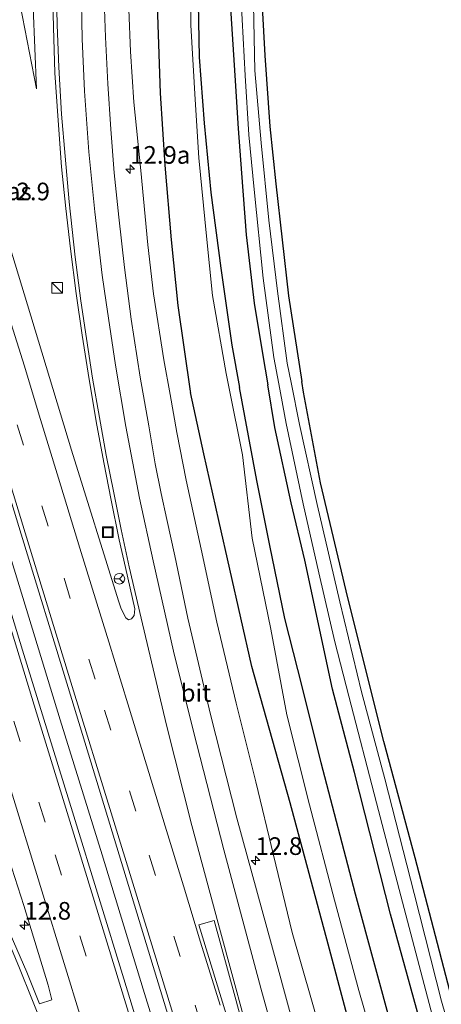
# Model space of a CAD drawing. Units: metres. Extents: x 209990 to 210356, y 525000 to 527441.
# Drawn here: x 210113 to 210173, y 526766 to 526905 of the extents above; entities that cross this region are included whole.
import ezdxf
from ezdxf.enums import TextEntityAlignment as Align

# ---------------------------------------------------------------- set-up
doc = ezdxf.new("R2010")
doc.units = ezdxf.units.M
doc.linetypes.add('VW-3-9_STREEP', pattern=[12, 3, -9])
doc.layers.get('0').update_dxf_attribs({"lineweight": 25})
for name, color, linetype, lineweight in [('B-ME-AM-KILOMETR-S-B1', 7, 'Continuous', 18), ('B-ME-BV-GELEIDECONSTRUCTIE-GELEIDERAIL-L-B1', 213, 'BV-GELEIDERAIL', 18), ('B-ME-GW-KRUINLIJN-L-B1', 93, 'Continuous', 18), ('B-ME-GW-TEENLIJN-L-B1', 93, 'Continuous', 18), ('B-ME-IE-GRASLAND-GV-B6', 93, 'Continuous', 18), ('B-ME-IE-GRONDWERKLIJN-GROND_INGERICHT-GV-B6', 253, 'Continuous', 18), ('B-ME-IE-INRICHTINGSELEMENT-S-B1', 253, 'Continuous', 18), ('B-ME-OG-WATER-GV-B6', 153, 'Continuous', 18), ('B-ME-VH-VERH_SOORT-BITUMEN-GV-B6', 8, 'IE-TERREINAFSCHEIDING-NATUURLIJK-HOUTWAL', 18), ('B-ME-VW-MARKERING-39STREEP-015-L-B1', 255, 'VW-3-9_STREEP', 18), ('B-ME-VW-MARKERING-STREEP-015-L-B1', 7, 'Continuous', 18), ('B-ME-VW-MARKERING-VLAKMARK-GV-B6', 7, 'Continuous', 18), ('B-ME-VW-MEUBILAIR_WEGMEUBILAIR-RONA-S-B1', 8, 'Continuous', 18)]:
    doc.layers.add(name, color=color, linetype=linetype, lineweight=lineweight)
doc.layers.add('B-ME-GR-BOMENRIJ-L-B1', color=10, linetype='Continuous')
doc.layers.add('B-ME-GW-INSTEEKWATERGANG-L-B1', color=10, linetype='Continuous')
doc.styles.add('NLCS-ISO', font='NLCS-ISO.TTF')
doc.linetypes.add('BV-GELEIDERAIL', pattern='A,10,-3,[108,NLCS.SHX,S=1,R=0,X=0,Y=0],-3', length=16)
doc.linetypes.add('IE-TERREINAFSCHEIDING-NATUURLIJK-HOUTWAL', pattern='A,7,-1.5,[67,NLCS.SHX,S=0.75,R=45,X=0,Y=0],-1.5,7,-1.5,[70,NLCS.SHX,S=0.75,R=0,X=0,Y=0],-1.5', length=20)

# ---------------------------------------------------------------- blocks, each defined once
blk = doc.blocks.new('hecto')
for p, q in [((0, 0.625), (-0.625, 0)), ((0, -0.625), (0, 0.625)), ((-0.625, 0), (0.625, 0)), ((0.625, 0), (0, -0.625))]:
    blk.add_line(p, q)
blk = doc.blocks.new('kast')
blk.add_line((-0.75, -0.75), (0.75, 0.75))
blk.add_lwpolyline([(-0.75, 0.75), (0.75, 0.75), (0.75, -0.75), (-0.75, -0.75)], close=True)
blk = doc.blocks.new('put')
for p, q in [((0.75, 0.75), (-0.75, 0.75)), ((-0.75, 0.75), (-0.75, -0.75)), ((0.75, -0.75), (0.75, 0.75)), ((-0.75, -0.75), (0.75, -0.75))]:
    blk.add_line(p, q)
blk.add_lwpolyline([(-0.625, 0.625), (0.625, 0.625), (0.625, -0.625), (-0.625, -0.625)], close=True)
blk = doc.blocks.new('wegwijzer')
for q in [(-0.53, -0.53), (0, 0.75), (0.53, -0.53)]:
    blk.add_line((0, 0), q)
blk.add_circle((0, 0), 0.75)

msp = doc.modelspace()

# ---------------------------------------------------------------- linework, layer by layer
at = {"layer": 'B-ME-BV-GELEIDECONSTRUCTIE-GELEIDERAIL-L-B1'}
msp.add_polyline3d([(210072.495, 526958.266, 7.637), (210074.577, 526951.365, 7.526), (210079.114, 526936.427, 7.292), (210085.028, 526917.291, 6.952), (210089.74, 526901.713, 6.672), (210095.698, 526882.612, 6.347), (210101.545, 526863.474, 6.007), (210107.349, 526844.361, 5.747), (210113.288, 526825.197, 5.519), (210119.115, 526806.139, 5.26), (210125.043, 526787.013, 5.001), (210130.899, 526767.954, 4.804), (210136.772, 526748.792, 4.563)], dxfattribs=at)
at = {"layer": 'B-ME-GR-BOMENRIJ-L-B1'}
for points in [[(210144.007, 526983.597, 0.838), (210143.665, 526981.363, 0.842), (210142.184, 526971.454, 0.842), (210140.915, 526961.287, 0.871), (210139.941, 526951.162, 0.823), (210139.121, 526940.951, 0.778), (210138.615, 526930.187, 0.892), (210138.457, 526920.143, 0.853), (210138.622, 526910.322, 0.802), (210138.835, 526900.152, 0.841), (210139.523, 526890.768, 0.887), (210140.496, 526880.914, 0.854), (210141.901, 526870.184, 0.797), (210143.451, 526859.262, 0.757), (210144.55, 526853.271, 0.659)], [(210137.731, 526981.374, 3.052), (210137.246, 526977.047, 3.101), (210135.835, 526967.377, 3.186), (210134.476, 526956.562, 3.212), (210133.576, 526946.836, 3.239), (210133.153, 526935.082, 3.291), (210133.072, 526926.967, 3.324), (210132.788, 526915.758, 3.335), (210132.896, 526906.123, 3.29), (210133.288, 526895.01, 3.221), (210133.937, 526884.805, 3.159), (210134.856, 526874.213, 3.12), (210135.804, 526864.887, 3.098), (210137.545, 526852.753, 3.009), (210137.581, 526852.586, 3.008)], [(210210.669, 526608.797, 0.457), (210205.676, 526625.969, 0.597), (210198.051, 526652.047, 0.525), (210190.216, 526679.214, 0.664), (210183.3, 526702.902, 0.658), (210177.569, 526722.641, 0.719), (210172.002, 526741.717, 0.821), (210166.362, 526761.814, 0.734), (210161.017, 526781.41, 0.808), (210156.156, 526800.062, 0.914), (210153.422, 526810.866, 0.97), (210150.96, 526820.51, 0.841), (210148.836, 526830.855, 0.838), (210146.987, 526840.079, 0.68), (210145.293, 526849.221, 0.592), (210144.55, 526853.271, 0.659)], [(210214.843, 526569.279, 1.227), (210207.027, 526599.549, 1.171), (210204.707, 526608.326, 1.044), (210198.434, 526629.329, 1.132), (210190.928, 526655.033, 1.281), (210183.899, 526678.826, 1.292), (210178.488, 526697.373, 1.395), (210173.196, 526716.361, 1.508), (210167.701, 526736.201, 1.796), (210162.164, 526755.52, 1.931), (210157.113, 526774.354, 1.935), (210151.739, 526794.371, 2), (210146.294, 526813.704, 2.421), (210141.595, 526834.439, 2.745), (210139.467, 526843.869, 2.931), (210137.581, 526852.586, 3.008)]]:
    msp.add_polyline3d(points, dxfattribs=at)
at = {"layer": 'B-ME-GW-INSTEEKWATERGANG-L-B1'}
for points in [[(210153.617, 526987, 0.415), (210152.111, 526977.616, 0.427), (210150.6, 526968.023, 0.412), (210149.728, 526955.834, 0.526), (210148.676, 526943.854, 0.475), (210147.732, 526929.564, 0.307), (210147.274, 526919.934, 0.288), (210147.549, 526911.638, 0.286), (210148.13, 526900.361, 0.411), (210148.871, 526890.293, 0.378), (210149.695, 526882.164, 0.391), (210151.512, 526866.283, 0.394), (210153.401, 526854.142, 0.346)], [(210149.294, 526985.469, 0.581), (210147.976, 526977.807, 0.611), (210146.615, 526970.199, 0.593), (210145.36, 526960.285, 0.609), (210144.627, 526951.088, 0.602), (210144.095, 526943.713, 0.599), (210143.665, 526934.949, 0.584), (210143.397, 526926.223, 0.596), (210143.426, 526919.152, 0.627), (210143.369, 526913.158, 0.633), (210143.337, 526906.302, 0.614), (210143.891, 526897.535, 0.614), (210144.341, 526890.029, 0.644), (210144.836, 526883.697, 0.675), (210145.514, 526874.954, 0.663), (210146.607, 526865.24, 0.662), (210147.82, 526858.088, 0.615), (210148.551, 526853.665, 0.599)], [(210171.306, 526759.186, 0.552), (210165.998, 526778.605, 0.647), (210160.846, 526798.674, 0.641), (210157.753, 526810.48, 0.639), (210153.803, 526828.805, 0.543), (210151.878, 526836.904, 0.53), (210149.551, 526847.621, 0.578), (210148.551, 526853.665, 0.599)], [(210179.756, 526749.02, 0.385), (210174.415, 526767.697, 0.277), (210169.498, 526786.586, 0.279), (210165.028, 526803.089, 0.364), (210159.922, 526823.439, 0.316), (210156.02, 526839.773, 0.288), (210153.634, 526852.641, 0.34), (210153.401, 526854.142, 0.346)]]:
    msp.add_polyline3d(points, dxfattribs=at)
at = {"layer": 'B-ME-GW-KRUINLIJN-L-B1'}
for points in [[(210133.441, 526979.854, 4.646), (210132.611, 526974.861, 4.66), (210131.702, 526965.229, 4.692), (210130.21, 526953.601, 4.723), (210129.587, 526942.801, 4.767), (210128.563, 526922.346, 4.699), (210128.594, 526912.878, 4.653), (210129.072, 526900.953, 4.557), (210129.557, 526893.77, 4.434), (210130.526, 526884.033, 4.377), (210131.536, 526873.523, 4.324), (210132.337, 526866.584, 4.267), (210133.816, 526857.191, 4.222), (210134.697, 526852.302, 4.139)], [(210115.725, 526895.655, 4.792), (210115.252, 526907.182, 4.909), (210114.99, 526915.141, 4.963), (210114.849, 526926.271, 4.993), (210114.916, 526934.665, 4.884), (210115.026, 526945.199, 4.786)], [(210156.139, 526761.672, 3.105), (210152.037, 526775.986, 3.192), (210149.352, 526786.954, 3.283), (210146.857, 526797.354, 3.331), (210144.083, 526808.494, 3.532), (210141.341, 526819.976, 3.595), (210139.086, 526830.369, 3.78), (210136.959, 526840.123, 3.874), (210135.668, 526846.918, 4.046), (210134.697, 526852.302, 4.139)]]:
    msp.add_polyline3d(points, dxfattribs=at)
at = {"layer": 'B-ME-GW-TEENLIJN-L-B1'}
for points in [[(210142.759, 526983.155, 0.934), (210141.629, 526975.412, 0.903), (210140.626, 526969.164, 0.864), (210139.86, 526961.326, 0.867), (210138.749, 526950.557, 0.798), (210138.192, 526941.395, 0.79), (210137.726, 526931.1, 0.816), (210137.605, 526921.695, 0.826), (210137.559, 526912.537, 0.898), (210137.622, 526904.648, 0.859), (210138.237, 526894.106, 0.915), (210138.776, 526885.838, 0.907), (210139.86, 526874.719, 0.91), (210140.727, 526866.348, 0.883), (210142.678, 526855.268, 0.772), (210143.1, 526853.128, 0.756)], [(210115.725, 526895.655, 4.792), (210113.435, 526907.549, 4.353), (210112.702, 526913.738, 4.135), (210112.173, 526919.402, 4.02), (210111.538, 526927.023, 3.672), (210111.042, 526933.775, 3.426), (210110.992, 526939.846, 3.235), (210110.97, 526945.013, 3.132)], [(210165.291, 526754.486, 0.919), (210161.464, 526767.756, 0.927), (210158.042, 526780.557, 0.946), (210154.502, 526794.074, 0.942), (210151.247, 526806.866, 0.916), (210148.977, 526819.027, 0.837), (210146.345, 526831.904, 0.76), (210144.955, 526843.713, 0.688), (210143.1, 526853.128, 0.756)]]:
    msp.add_polyline3d(points, dxfattribs=at)
at = {"layer": 'B-ME-IE-GRASLAND-GV-B6'}
for points in [[(210177.689, 526750.689, -0.582), (210173.213, 526766.236, -0.663), (210169.349, 526781.51, -0.68), (210165.175, 526797.771, -0.639), (210161.855, 526810.135, -0.596), (210158.802, 526822.902, -0.566), (210155.584, 526836.665, -0.569), (210153.082, 526848.018, -0.59), (210151.866, 526853.991, -0.611), (210151.312, 526856.713, -0.62), (210149.917, 526866.93, -0.648), (210148.698, 526876.994, -0.638), (210147.641, 526887.971, -0.567), (210146.72, 526898.241, -0.557), (210146.518, 526907.549, -0.57), (210146.159, 526917.311, -0.621), (210146.347, 526925.963, -0.629), (210146.744, 526936.012, -0.615), (210147.434, 526947.204, -0.591), (210148.499, 526957.973, -0.597), (210149.453, 526968.373, -0.633), (210150.912, 526978.297, -0.623), (210152.241, 526986.513, -0.615), (210153.617, 526987, 0.415)], [(210153.617, 526987, 0.415), (210152.111, 526977.616, 0.427), (210150.6, 526968.023, 0.412), (210149.728, 526955.834, 0.526), (210148.676, 526943.854, 0.475), (210147.732, 526929.564, 0.307), (210147.274, 526919.934, 0.288), (210147.549, 526911.638, 0.286), (210148.13, 526900.361, 0.411), (210148.871, 526890.293, 0.378), (210149.695, 526882.164, 0.391), (210151.512, 526866.283, 0.394), (210153.401, 526854.142, 0.346), (210153.634, 526852.641, 0.34), (210156.02, 526839.773, 0.288), (210159.922, 526823.439, 0.316), (210165.028, 526803.089, 0.364), (210169.498, 526786.586, 0.279), (210174.415, 526767.697, 0.277), (210179.756, 526749.02, 0.385)], [(210156.139, 526761.672, 3.105), (210152.037, 526775.986, 3.192), (210149.352, 526786.954, 3.283), (210146.857, 526797.354, 3.331), (210144.083, 526808.494, 3.532), (210141.341, 526819.976, 3.595), (210139.086, 526830.369, 3.78), (210136.959, 526840.123, 3.874), (210135.668, 526846.918, 4.046), (210134.697, 526852.302, 4.139), (210133.816, 526857.191, 4.222), (210132.337, 526866.584, 4.267), (210131.536, 526873.523, 4.324), (210130.526, 526884.033, 4.377), (210129.557, 526893.77, 4.434), (210129.072, 526900.953, 4.557), (210128.594, 526912.878, 4.653), (210128.563, 526922.346, 4.699), (210129.587, 526942.801, 4.767), (210130.21, 526953.601, 4.723), (210131.702, 526965.229, 4.692), (210132.611, 526974.861, 4.66), (210133.441, 526979.854, 4.646)], [(210134.898, 526747.244, 3.9), (210128.142, 526769.396, 4.134), (210121.054, 526792.506, 4.424), (210113.771, 526816.005, 4.746), (210106.955, 526838.18, 5.025), (210100.363, 526859.983, 5.315), (210093.361, 526882.817, 5.708), (210086.252, 526905.647, 6.134), (210079.182, 526928.808, 6.524), (210072.062, 526952.22, 6.911), (210070.45, 526957.541, 7), (210074.709, 526959.052, 7.021), (210078.652, 526946.107, 6.81), (210083.787, 526929.376, 6.531), (210089.925, 526909.477, 6.162), (210095.46, 526891.284, 5.828), (210100.698, 526874.226, 5.483), (210108.026, 526850.468, 5.145), (210113.58, 526832.488, 4.914), (210120.246, 526810.725, 4.617), (210125.834, 526792.448, 4.377), (210131.985, 526772.237, 4.119), (210138.842, 526749.813, 3.91)], [(210115.725, 526895.655, 4.792), (210113.435, 526907.549, 4.353), (210112.702, 526913.738, 4.135), (210112.173, 526919.402, 4.02), (210111.538, 526927.023, 3.672), (210111.042, 526933.775, 3.426), (210110.992, 526939.846, 3.235), (210110.97, 526945.013, 3.132), (210115.026, 526945.199, 4.786), (210114.916, 526934.665, 4.884), (210114.849, 526926.271, 4.993), (210114.99, 526915.141, 4.963), (210115.252, 526907.182, 4.909), (210115.725, 526895.655, 4.792)], [(210128.38, 526827.742, 4.448), (210129.678, 526821.895, 4.46), (210129.584, 526820.945, 4.431), (210129.228, 526820.472, 4.445), (210128.817, 526820.349, 4.464), (210128.412, 526820.592, 4.464), (210127.779, 526821.881, 4.504), (210127.388, 526823.038, 4.519), (210120.711, 526844.406, 4.806), (210114.448, 526864.994, 5.086), (210110.119, 526879.168, 5.27), (210104.843, 526896.589, 5.574), (210099.638, 526913.533, 5.899)], [(210117.942, 526911.735, 5.176), (210118.147, 526904.392, 5.14), (210118.363, 526897.909, 5.083), (210118.798, 526891.132, 5.041), (210119.295, 526884.582, 5.046), (210119.917, 526878.679, 4.969), (210120.548, 526872.929, 4.937), (210121.356, 526866.63, 4.876), (210122.209, 526860.709, 4.828), (210123.202, 526854.436, 4.772), (210124.285, 526847.94, 4.685), (210125.327, 526842.406, 4.627), (210126.289, 526837.554, 4.568), (210127.496, 526831.666, 4.486), (210128.38, 526827.742, 4.448)], [(210128.594, 526912.878, 4.653), (210129.072, 526900.953, 4.557), (210129.557, 526893.77, 4.434), (210130.526, 526884.033, 4.377), (210131.536, 526873.523, 4.324), (210132.337, 526866.584, 4.267), (210133.816, 526857.191, 4.222), (210134.697, 526852.302, 4.139), (210135.668, 526846.918, 4.046), (210136.959, 526840.123, 3.874), (210139.086, 526830.369, 3.78), (210141.341, 526819.976, 3.595), (210144.083, 526808.494, 3.532), (210146.857, 526797.354, 3.331), (210149.352, 526786.954, 3.283), (210152.037, 526775.986, 3.192), (210156.139, 526761.672, 3.105)], [(210137.559, 526912.537, 0.898), (210137.622, 526904.648, 0.859), (210138.237, 526894.106, 0.915), (210138.776, 526885.838, 0.907), (210139.86, 526874.719, 0.91), (210140.727, 526866.348, 0.883), (210142.678, 526855.268, 0.772), (210143.1, 526853.128, 0.756), (210144.955, 526843.713, 0.688), (210146.345, 526831.904, 0.76), (210148.977, 526819.027, 0.837), (210151.247, 526806.866, 0.916), (210154.502, 526794.074, 0.942), (210158.042, 526780.557, 0.946), (210161.464, 526767.756, 0.927), (210165.291, 526754.486, 0.919)], [(210165.291, 526754.486, 0.919), (210161.464, 526767.756, 0.927), (210158.042, 526780.557, 0.946), (210154.502, 526794.074, 0.942), (210151.247, 526806.866, 0.916), (210148.977, 526819.027, 0.837), (210146.345, 526831.904, 0.76), (210144.955, 526843.713, 0.688), (210143.1, 526853.128, 0.756), (210142.678, 526855.268, 0.772), (210140.727, 526866.348, 0.883), (210139.86, 526874.719, 0.91), (210138.776, 526885.838, 0.907), (210138.237, 526894.106, 0.915), (210137.622, 526904.648, 0.859), (210137.559, 526912.537, 0.898)], [(210113.435, 526907.549, 4.353), (210115.725, 526895.655, 4.792), (210115.252, 526907.182, 4.909)], [(210155.495, 526750.817, 3.452), (210149.874, 526771.373, 3.654), (210144.189, 526792.19, 3.922), (210140.445, 526806.887, 4.097), (210137.232, 526820.56, 4.248), (210135.364, 526829.388, 4.297), (210134.217, 526834.537, 4.326), (210133.419, 526838.224, 4.384), (210132.604, 526842.431, 4.516), (210131.667, 526847.863, 4.49), (210130.435, 526854.748, 4.597), (210129.19, 526862.98, 4.682), (210128.234, 526870.285, 4.753), (210127.419, 526877.414, 4.837), (210126.781, 526883.715, 4.866), (210126.298, 526889.901, 4.903), (210125.871, 526896.363, 4.907), (210125.537, 526902.959, 5.012), (210125.336, 526908.285, 5.001)], [(210144.787, 526908.105, -0.546), (210145.348, 526897.506, -0.579), (210145.887, 526889.098, -0.576), (210146.619, 526881.365, -0.564), (210147.893, 526868.78, -0.557), (210149.423, 526857.52, -0.557), (210150.113, 526853.818, -0.564), (210151.162, 526848.191, -0.575), (210153.585, 526836.771, -0.563), (210155.786, 526827.003, -0.569), (210158.082, 526817.221, -0.561), (210160.063, 526809.49, -0.56), (210163.983, 526794.395, -0.602), (210167.185, 526782.079, -0.593), (210172.408, 526762.301, -0.641)], [(210171.306, 526759.186, 0.552), (210165.998, 526778.605, 0.647), (210160.846, 526798.674, 0.641), (210157.753, 526810.48, 0.639), (210153.803, 526828.805, 0.543), (210151.878, 526836.904, 0.53), (210149.551, 526847.621, 0.578), (210148.551, 526853.665, 0.599), (210147.82, 526858.088, 0.615), (210146.607, 526865.24, 0.662), (210145.514, 526874.954, 0.663), (210144.836, 526883.697, 0.675), (210144.341, 526890.029, 0.644), (210143.891, 526897.535, 0.614), (210143.337, 526906.302, 0.614)], [(210143.337, 526906.302, 0.614), (210143.891, 526897.535, 0.614), (210144.341, 526890.029, 0.644), (210144.836, 526883.697, 0.675), (210145.514, 526874.954, 0.663), (210146.607, 526865.24, 0.662), (210147.82, 526858.088, 0.615), (210148.551, 526853.665, 0.599), (210149.551, 526847.621, 0.578), (210151.878, 526836.904, 0.53), (210153.803, 526828.805, 0.543), (210157.753, 526810.48, 0.639), (210160.846, 526798.674, 0.641), (210165.998, 526778.605, 0.647), (210171.306, 526759.186, 0.552)], [(210111.814, 526786.454, 4.108), (210113.952, 526779.796, 4.018), (210117.375, 526768.525, 3.892), (210117.899, 526766.431, 3.87), (210116.185, 526765.858, 3.819), (210114.359, 526770.374, 3.82), (210111.056, 526777.991, 3.856)]]:
    msp.add_polyline3d(points, dxfattribs=at)
at = {"layer": 'B-ME-IE-GRONDWERKLIJN-GROND_INGERICHT-GV-B6'}
msp.add_polyline3d([(210174.415, 526767.697, 0.277), (210169.498, 526786.586, 0.279), (210165.028, 526803.089, 0.364), (210159.922, 526823.439, 0.316), (210156.02, 526839.773, 0.288), (210153.634, 526852.641, 0.34), (210153.401, 526854.142, 0.346), (210151.512, 526866.283, 0.394), (210149.695, 526882.164, 0.391), (210148.871, 526890.293, 0.378), (210148.13, 526900.361, 0.411), (210147.549, 526911.638, 0.286), (210147.274, 526919.934, 0.288), (210147.732, 526929.564, 0.307), (210148.676, 526943.854, 0.475), (210149.728, 526955.834, 0.526), (210150.6, 526968.023, 0.412), (210152.111, 526977.616, 0.427), (210153.617, 526987, 0.415), (210217.704, 527009.698, 1.309)], dxfattribs=at)
at = {"layer": 'B-ME-OG-WATER-GV-B6'}
for points in [[(210172.408, 526762.301, -0.641), (210167.185, 526782.079, -0.593), (210163.983, 526794.395, -0.602), (210160.063, 526809.49, -0.56), (210158.082, 526817.221, -0.561), (210155.786, 526827.003, -0.569), (210153.585, 526836.771, -0.563), (210151.162, 526848.191, -0.575), (210150.113, 526853.818, -0.564), (210149.423, 526857.52, -0.557), (210147.893, 526868.78, -0.557), (210146.619, 526881.365, -0.564), (210145.887, 526889.098, -0.576), (210145.348, 526897.506, -0.579), (210144.787, 526908.105, -0.546), (210144.624, 526917.637, -0.575), (210144.647, 526925.6, -0.56), (210144.824, 526933.887, -0.542), (210145.284, 526942.616, -0.522), (210146.267, 526954.008, -0.507), (210147.262, 526964.469, -0.519), (210148.598, 526974.842, -0.492), (210150.193, 526983.785, -0.483), (210150.582, 526985.925, -0.487)], [(210150.582, 526985.925, -0.487), (210152.241, 526986.513, -0.615), (210150.912, 526978.297, -0.623), (210149.453, 526968.373, -0.633), (210148.499, 526957.973, -0.597), (210147.434, 526947.204, -0.591), (210146.744, 526936.012, -0.615), (210146.347, 526925.963, -0.629), (210146.159, 526917.311, -0.621), (210146.518, 526907.549, -0.57), (210146.72, 526898.241, -0.557), (210147.641, 526887.971, -0.567), (210148.698, 526876.994, -0.638), (210149.917, 526866.93, -0.648), (210151.312, 526856.713, -0.62), (210151.866, 526853.991, -0.611), (210153.082, 526848.018, -0.59), (210155.584, 526836.665, -0.569), (210158.802, 526822.902, -0.566), (210161.855, 526810.135, -0.596), (210165.175, 526797.771, -0.639), (210169.349, 526781.51, -0.68), (210173.213, 526766.236, -0.663), (210177.689, 526750.689, -0.582)]]:
    msp.add_polyline3d(points, dxfattribs=at)
at = {"layer": 'B-ME-VH-VERH_SOORT-BITUMEN-GV-B6'}
for points in [[(210138.842, 526749.813, 3.91), (210131.985, 526772.237, 4.119), (210125.834, 526792.448, 4.377), (210120.246, 526810.725, 4.617), (210113.58, 526832.488, 4.914), (210108.026, 526850.468, 5.145), (210100.698, 526874.226, 5.483), (210095.46, 526891.284, 5.828), (210089.925, 526909.477, 6.162), (210083.787, 526929.376, 6.531), (210078.652, 526946.107, 6.81), (210074.709, 526959.052, 7.021), (210075.37, 526959.286, 7.015), (210078.587, 526960.426, 6.943), (210081.77, 526961.553, 6.869), (210084.529, 526962.53, 6.815)], [(210060.507, 526954.023, 6.773), (210063.377, 526955.038, 6.849), (210066.547, 526956.16, 6.947), (210069.759, 526957.296, 6.983), (210070.45, 526957.541, 7), (210072.062, 526952.22, 6.911), (210079.182, 526928.808, 6.524), (210086.252, 526905.647, 6.134), (210093.361, 526882.817, 5.708), (210100.363, 526859.983, 5.315), (210106.955, 526838.18, 5.025), (210113.771, 526816.005, 4.746), (210121.054, 526792.506, 4.424), (210128.142, 526769.396, 4.134), (210134.898, 526747.244, 3.9)], [(210110.119, 526879.168, 5.27), (210114.448, 526864.994, 5.086), (210120.711, 526844.406, 4.806), (210127.388, 526823.038, 4.519), (210127.779, 526821.881, 4.504), (210128.412, 526820.592, 4.464), (210128.817, 526820.349, 4.464), (210129.228, 526820.472, 4.445), (210129.584, 526820.945, 4.431), (210129.678, 526821.895, 4.46), (210128.38, 526827.742, 4.448), (210127.496, 526831.666, 4.486), (210126.289, 526837.554, 4.568), (210125.327, 526842.406, 4.627), (210124.285, 526847.94, 4.685), (210123.202, 526854.436, 4.772), (210122.209, 526860.709, 4.828), (210121.356, 526866.63, 4.876), (210120.548, 526872.929, 4.937), (210119.917, 526878.679, 4.969), (210119.295, 526884.582, 5.046), (210118.798, 526891.132, 5.041), (210118.363, 526897.909, 5.083), (210118.147, 526904.392, 5.14), (210117.942, 526911.735, 5.176)], [(210125.336, 526908.285, 5.001), (210125.537, 526902.959, 5.012), (210125.871, 526896.363, 4.907), (210126.298, 526889.901, 4.903), (210126.781, 526883.715, 4.866), (210127.419, 526877.414, 4.837), (210128.234, 526870.285, 4.753), (210129.19, 526862.98, 4.682), (210130.435, 526854.748, 4.597), (210131.667, 526847.863, 4.49), (210132.604, 526842.431, 4.516), (210133.419, 526838.224, 4.384), (210134.217, 526834.537, 4.326), (210135.364, 526829.388, 4.297), (210137.232, 526820.56, 4.248), (210140.445, 526806.887, 4.097), (210144.189, 526792.19, 3.922), (210149.874, 526771.373, 3.654), (210155.495, 526750.817, 3.452)], [(210111.056, 526777.991, 3.856), (210114.359, 526770.374, 3.82), (210116.185, 526765.858, 3.819), (210117.899, 526766.431, 3.87), (210117.375, 526768.525, 3.892), (210113.952, 526779.796, 4.018), (210111.814, 526786.454, 4.108)]]:
    msp.add_polyline3d(points, dxfattribs=at)
at = {"layer": 'B-ME-VW-MARKERING-39STREEP-015-L-B1'}
for points in [[(210142.626, 526751.33, 3.814), (210136.122, 526772.593, 4.06), (210129.82, 526793.205, 4.312), (210124.058, 526811.892, 4.542), (210117.392, 526833.62, 4.833), (210111.86, 526851.695, 5.077), (210104.619, 526875.413, 5.398), (210099.326, 526892.635, 5.732), (210093.768, 526910.793, 6.081), (210087.736, 526930.525, 6.431), (210082.565, 526947.438, 6.729), (210078.587, 526960.426, 6.943)], [(210066.547, 526956.16, 6.947), (210071.893, 526938.725, 6.657), (210078.501, 526917.164, 6.271), (210084.314, 526898.183, 5.925), (210089.827, 526880.111, 5.61), (210094.872, 526863.696, 5.324), (210100.405, 526845.614, 5.023), (210105.697, 526828.335, 4.82), (210112.538, 526805.949, 4.536), (210118.388, 526786.979, 4.266), (210125.253, 526764.567, 4.004)]]:
    msp.add_polyline3d(points, dxfattribs=at)
at = {"layer": 'B-ME-VW-MARKERING-STREEP-015-L-B1'}
for points in [[(210126.264, 526977.313, 5.066), (210125.838, 526974.537, 5.084), (210124.444, 526963.166, 5.123), (210123.178, 526950.282, 5.152), (210122.361, 526939.267, 5.162), (210122.184, 526935.546, 5.162), (210121.993, 526927.902, 5.157), (210121.956, 526918.917, 5.125), (210122.087, 526910.358, 5.094), (210122.228, 526902.717, 5.054), (210122.553, 526895.306, 5.019), (210123.179, 526886.721, 4.957), (210124.012, 526878.175, 4.885), (210125.063, 526869.198, 4.826), (210125.609, 526865.337, 4.794), (210126.963, 526856.435, 4.68), (210128.424, 526847.748, 4.595), (210130.38, 526837.596, 4.467), (210132.282, 526828.707, 4.372), (210135.165, 526815.906, 4.297), (210138.032, 526804.491, 4.176), (210142.318, 526787.691, 3.953), (210147.589, 526768.111, 3.733), (210153.651, 526746.315, 3.544)], [(210139.385, 526750.413, 3.897), (210132.679, 526772.405, 4.126), (210126.53, 526792.363, 4.369), (210120.797, 526810.888, 4.612), (210114.115, 526832.662, 4.91), (210108.608, 526850.687, 5.138), (210101.365, 526874.443, 5.476), (210096.109, 526891.525, 5.818), (210090.543, 526909.676, 6.158), (210084.457, 526929.543, 6.517), (210079.339, 526946.319, 6.802), (210075.37, 526959.286, 7.015)], [(210069.759, 526957.296, 6.983), (210075.301, 526939.222, 6.69), (210081.657, 526918.447, 6.337), (210087.704, 526898.72, 5.976), (210093.125, 526880.957, 5.662), (210098.568, 526863.232, 5.359), (210103.403, 526847.465, 5.114), (210109.111, 526828.755, 4.9), (210115.73, 526807.143, 4.597), (210121.773, 526787.495, 4.336), (210128.41, 526765.863, 4.078), (210134.909, 526744.713, 3.853), (210141.32, 526723.763, 3.637), (210147.431, 526703.822, 3.443), (210153.827, 526682.859, 3.28), (210159.869, 526662.948, 3.052), (210165.297, 526645.024, 2.936), (210171.299, 526625.1, 2.772), (210176.065, 526609.168, 2.679), (210180.775, 526593.195, 2.613), (210186.205, 526574.234, 2.493), (210191.812, 526554.278, 2.424), (210196.776, 526536.455, 2.34)], [(210063.377, 526955.038, 6.849), (210068.274, 526939.073, 6.59), (210073.486, 526922.115, 6.331), (210079.601, 526902.284, 5.953), (210084.759, 526885.425, 5.669), (210089.966, 526868.53, 5.376), (210095.12, 526851.688, 5.082), (210100.554, 526833.904, 4.81), (210105.893, 526816.512, 4.603), (210111.433, 526798.397, 4.358), (210116.676, 526781.268, 4.12), (210122.251, 526763.136, 3.918), (210127.804, 526744.991, 3.714), (210132.092, 526730.97, 3.564), (210136.411, 526716.883, 3.474), (210141.958, 526698.76, 3.284), (210148.468, 526677.343, 3.089), (210153.942, 526659.352, 2.919), (210158.141, 526645.488, 2.817), (210163.827, 526626.569, 2.655)], [(210017.241, 526938.699, 2.662), (210018.573, 526937.254, 2.697), (210021.177, 526934.174, 2.736), (210023.508, 526931.21, 2.771), (210025.511, 526928.471, 2.817), (210028.359, 526924.32, 2.872), (210031.716, 526919.166, 2.936), (210036.657, 526911.427, 3.051), (210043.793, 526900.052, 3.217), (210052.392, 526886.228, 3.43), (210058.342, 526876.629, 3.565), (210064.304, 526866.984, 3.68), (210071.126, 526855.784, 3.794), (210076.786, 526846.15, 3.867), (210082.391, 526836.138, 3.896), (210087.57, 526826.58, 3.937), (210091.758, 526818.453, 3.915), (210096.157, 526809.702, 3.919), (210099.814, 526802.127, 3.925), (210102.769, 526795.739, 3.928), (210106.226, 526787.834, 3.921), (210109.988, 526778.917, 3.852), (210113.3183, 526770.9276, 3.8081), (210118.5983, 526757.8822, 3.7564)], [(210141.791, 526765.684, 3.887), (210139.028, 526774.605, 3.986), (210136.597, 526782.589, 4.083), (210134.012, 526791.082, 4.179), (210131.342, 526799.778, 4.304), (210128.688, 526808.408, 4.414), (210126.004, 526817.227, 4.504), (210124.32, 526822.685, 4.592), (210121.907, 526830.482, 4.679), (210118.854, 526840.416, 4.821), (210116.123, 526849.349, 4.965), (210114.032, 526856.315, 5.06), (210112.165, 526862.324, 5.138), (210110.019, 526869.343, 5.215), (210107.89, 526876.288, 5.321), (210105.726, 526883.332, 5.424), (210103.279, 526891.321, 5.6), (210101.131, 526898.334, 5.731), (210099.01, 526905.304, 5.861), (210096.905, 526912.278, 5.995)], [(210118.545, 526911.122, 5.149), (210118.698, 526904.714, 5.106), (210118.888, 526898.718, 5.078), (210119.303, 526892.025, 5.033), (210119.792, 526886.08, 5.002), (210120.387, 526879.63, 4.962), (210121.246, 526871.756, 4.901), (210122.054, 526865.554, 4.844), (210122.822, 526860.237, 4.796), (210123.699, 526854.588, 4.742), (210124.663, 526849.006, 4.665), (210125.644, 526843.692, 4.619), (210126.735, 526838.339, 4.539), (210127.757, 526833.122, 4.483), (210128.896, 526827.837, 4.45), (210130.572, 526820.561, 4.405), (210134.18, 526805.411, 4.261), (210137.765, 526791.171, 4.091), (210141.831, 526776.095, 3.923), (210146.795, 526757.855, 3.742)]]:
    msp.add_polyline3d(points, dxfattribs=at)
at = {"layer": 'B-ME-VW-MARKERING-VLAKMARK-GV-B6'}
msp.add_polyline3d([(210138.78, 526777.096, 4), (210140.959, 526777.706, 3.948), (210143.912, 526766.822, 3.836), (210147.482, 526753.649, 3.695), (210150.512, 526742.441, 3.607), (210153.849, 526730.265, 3.475), (210158.68, 526712.737, 3.326), (210158.394, 526712.65, 3.346), (210154.486, 526725.554, 3.46), (210149.565, 526741.698, 3.601), (210144.414, 526758.666, 3.795), (210138.78, 526777.096, 4)], dxfattribs=at)

# ---------------------------------------------------------------- block references
at = {"layer": 'B-ME-AM-KILOMETR-S-B1', "rotation": 90}
for p in [(210129.027, 526884.234, 4.693), (210146.819, 526786.208, 3.796), (210114.024, 526777.027, 3.91)]:
    msp.add_blockref('hecto', p, dxfattribs=at)
at = {"layer": 'B-ME-IE-INRICHTINGSELEMENT-S-B1', "rotation": 90}
for name, p in [('kast', (210118.691, 526867.431, 4.918)), ('put', (210125.87, 526832.748, 4.56))]:
    msp.add_blockref(name, p, dxfattribs=at)
at = {"layer": 'B-ME-VW-MEUBILAIR_WEGMEUBILAIR-RONA-S-B1', "rotation": 90}
msp.add_blockref('wegwijzer', (210127.505, 526826.158, 4.382), dxfattribs=at)

# ---------------------------------------------------------------- texts
at = {"layer": 'B-ME-AM-KILOMETR-S-B1', "ltscale": 0.2, "style": 'NLCS-ISO'}
for s, p in [('12.9a', (210129.027, 526884.234, 4.693)), ('12.9', (210111.021, 526879.052, 5.189)), ('12.8', (210146.819, 526786.208, 3.796)), ('12.8', (210114.024, 526777.027, 3.91))]:
    msp.add_text(s, height=2.5, dxfattribs=at).set_placement(p, align=Align.BOTTOM_LEFT)
at = {"layer": 'B-ME-IE-GRASLAND-GV-B6', "ltscale": 0.2, "style": 'NLCS-ISO'}
msp.add_text('gras', height=2.5, dxfattribs=at).set_placement((210111.684, 526881.104), align=Align.MIDDLE_CENTER)
msp.add_text('gras', height=2.5, dxfattribs=at).set_placement((210111.684, 526881.104), align=Align.MIDDLE_CENTER)
at = {"layer": 'B-ME-VH-VERH_SOORT-BITUMEN-GV-B6', "ltscale": 0.2, "style": 'NLCS-ISO'}
msp.add_text('bit', height=2.5, dxfattribs=at).set_placement((210138.369, 526809.97), align=Align.MIDDLE_CENTER)

doc.saveas('drawing.dxf')
